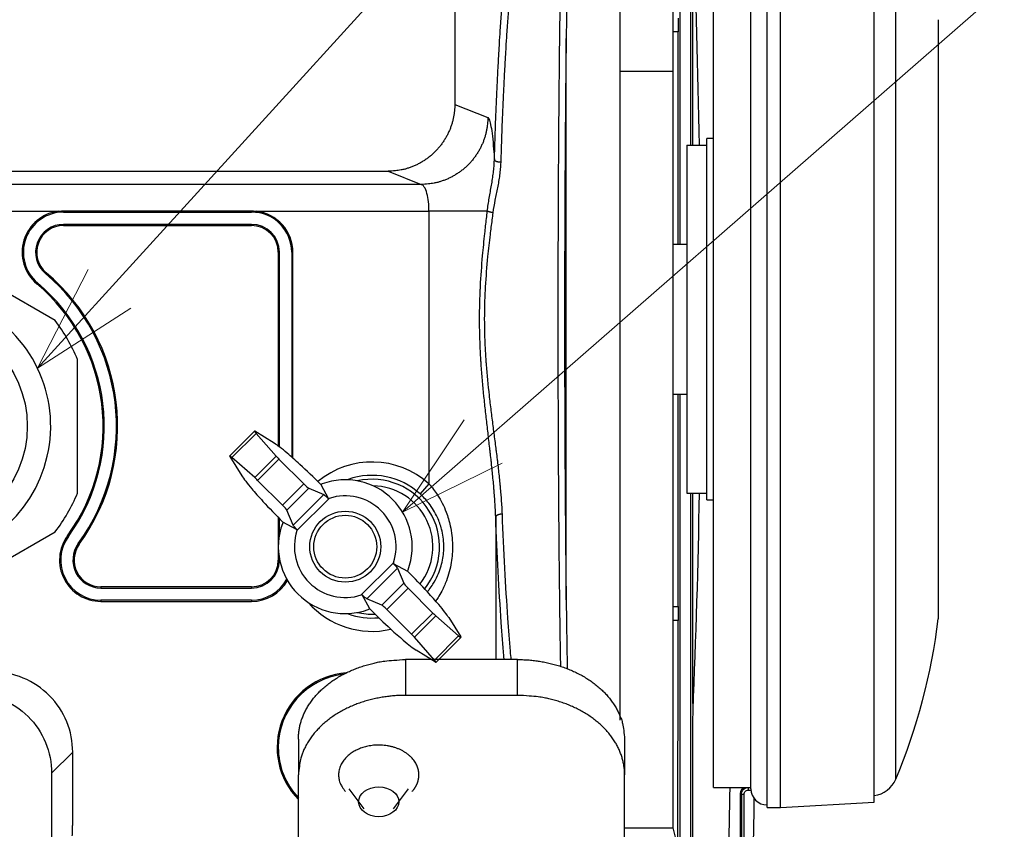
# Model space of a CAD drawing. Units: millimetres. Extents: x 820 to 2008, y 576 to 1400.
# Drawn here: x 1778 to 1851, y 1178 to 1238 of the extents above; entities that cross this region are included whole.
import ezdxf

# ---------------------------------------------------------------- set-up
doc = ezdxf.new("R2010")
doc.units = ezdxf.units.MM
doc.header["$LTSCALE"] = 4
doc.layers.get('0').update_dxf_attribs({"lineweight": 25})
doc.layers.add('1', color=4, linetype='Continuous', lineweight=15)

msp = doc.modelspace()

# ---------------------------------------------------------------- linework, layer by layer
at = {"linetype": 'Continuous'}
for p, q in [((1827.75068, 1228.77443), (1827.75068, 1279.37443)), ((1826.95068, 1258.35687), (1826.95068, 1221.37443)), ((1833.45068, 1179.27443), (1833.45068, 1252.27443)), ((1834.45068, 1179.27443), (1834.45068, 1252.27443)), ((1841.45068, 1179.67443), (1841.45068, 1251.87443)), ((1822.45068, 1250.77443), (1822.45068, 1234.31546)), ((1826.45068, 1234.31546), (1826.45068, 1250.77443)), ((1829.45068, 1180.77443), (1829.45068, 1250.77443)), ((1832.25068, 1180.67443), (1832.25068, 1250.87443)), ((1843.07688, 1181.40234), (1843.07688, 1250.14652)), ((1826.81968, 1238.27443), (1826.81968, 1237.27443)), ((1846.24228, 1238.15665), (1846.24228, 1193.39221)), ((1826.45068, 1237.27443), (1826.81968, 1237.27443)), ((1826.80698, 1237.24894), (1826.45068, 1237.24894)), ((1826.81968, 1237.27443), (1826.80698, 1237.24894)), ((1818.45068, 1194.79313), (1818.45068, 1236.75571)), ((1822.45068, 1234.31546), (1822.45068, 1185.81583)), ((1822.45068, 1234.31546), (1826.45068, 1234.31546)), ((1826.45068, 1177.77443), (1826.45068, 1234.31546)), ((1810.12888, 1231.82256), (1812.59358, 1230.83879)), ((1828.95068, 1202.27443), (1828.95068, 1229.27443)), ((1829.45068, 1229.27443), (1828.95068, 1229.27443)), ((1827.45068, 1228.77443), (1827.45068, 1202.77443)), ((1827.45068, 1228.77443), (1828.95068, 1228.77443)), ((1729.89825, 1226.8256), (1805.14798, 1226.8256)), ((1805.14798, 1226.8256), (1807.61258, 1225.84183)), ((1807.61258, 1225.84183), (1730.88202, 1225.84183)), ((1759.34305, 1223.84305), (1780.55823, 1223.84305)), ((1780.90509, 1223.86261), (1794.95064, 1223.86261)), ((1780.90509, 1223.86261), (1780.90509, 1223.77443)), ((1780.90509, 1223.77443), (1794.95064, 1223.77443)), ((1794.95064, 1223.77443), (1794.95064, 1223.86261)), ((1795.2975, 1223.84305), (1808.20368, 1223.84305)), ((1812.56128, 1223.84305), (1808.20368, 1223.84305)), ((1808.20368, 1223.84305), (1808.20368, 1203.45945)), ((1794.95064, 1222.86259), (1780.90509, 1222.86259)), ((1780.90509, 1222.86259), (1780.90509, 1222.77443)), ((1780.90509, 1222.77443), (1794.95064, 1222.77443)), ((1794.95064, 1222.77443), (1794.95064, 1222.86259)), ((1796.95064, 1220.77443), (1796.95064, 1206.29617)), ((1797.0388, 1220.77443), (1796.95064, 1220.77443)), ((1797.0388, 1206.23008), (1797.0388, 1220.77443)), ((1797.95064, 1220.77443), (1797.95064, 1205.47314)), ((1798.0388, 1220.77443), (1797.95064, 1220.77443)), ((1798.0388, 1205.39526), (1798.0388, 1220.77443)), ((1826.45068, 1221.37443), (1827.45068, 1221.37443)), ((1780.28256, 1215.66439), (1771.62344, 1220.66636)), ((1779.61633, 1219.24502), (1779.55952, 1219.1776)), ((1778.97195, 1218.48031), (1778.91514, 1218.41289)), ((1781.94951, 1202.77171), (1781.95177, 1212.77171)), ((1826.45068, 1210.17443), (1827.45068, 1210.17443)), ((1826.95068, 1210.17443), (1826.95068, 1175.67443)), ((1795.18469, 1207.42266), (1793.30241, 1205.54038)), ((1795.29208, 1207.24384), (1793.48123, 1205.43299)), ((1796.64699, 1206.50508), (1795.2072, 1207.40015)), ((1795.29208, 1207.24384), (1796.78954, 1205.53883)), ((1793.32492, 1205.51787), (1794.21999, 1204.07808)), ((1795.18624, 1203.93553), (1793.48123, 1205.43299)), ((1795.18624, 1203.93553), (1796.78954, 1205.53883)), ((1796.99391, 1205.32231), (1795.40276, 1203.73116)), ((1796.99391, 1205.32231), (1798.85482, 1203.4614)), ((1797.26367, 1201.87025), (1795.40276, 1203.73116)), ((1797.26367, 1201.87025), (1798.85482, 1203.4614)), ((1799.22473, 1203.14025), (1797.58482, 1201.50034)), ((1799.22473, 1203.14025), (1800.34563, 1202.66419)), ((1800.12448, 1203.42901), (1800.69698, 1202.36148)), ((1808.20368, 1203.45945), (1807.53408, 1202.72185)), ((1798.06088, 1200.37944), (1800.34563, 1202.66419)), ((1800.75338, 1202.3809), (1798.34417, 1199.97166)), ((1827.45068, 1202.77443), (1828.95068, 1202.77443)), ((1827.75068, 1172.31443), (1827.75068, 1202.77443)), ((1828.95068, 1202.27443), (1829.45068, 1202.27443)), ((1796.95064, 1200.95058), (1796.95064, 1197.77443)), ((1798.06088, 1200.37944), (1797.58482, 1201.50034)), ((1813.18468, 1201.00729), (1813.18468, 1190.34127)), ((1797.0388, 1199.70924), (1797.0388, 1200.86061)), ((1798.36359, 1200.02804), (1797.29606, 1200.60059)), ((1771.61759, 1194.88175), (1780.27898, 1199.87978)), ((1781.2723, 1199.53914), (1781.201, 1199.591)), ((1782.08099, 1198.9509), (1782.00969, 1199.00276)), ((1797.0388, 1197.77443), (1796.95064, 1197.77443)), ((1797.0388, 1197.77443), (1797.0388, 1197.83962)), ((1803.14788, 1195.16796), (1805.55708, 1197.5772)), ((1805.53768, 1197.52082), (1806.60518, 1196.94827)), ((1805.84038, 1197.16942), (1803.55568, 1194.88467)), ((1805.84038, 1197.16942), (1806.31648, 1196.04852)), ((1783.69837, 1195.77443), (1783.69837, 1195.68627)), ((1794.95064, 1195.77443), (1783.69837, 1195.77443)), ((1794.95064, 1195.77443), (1794.95064, 1195.68627)), ((1804.67658, 1194.40861), (1806.31648, 1196.04852)), ((1783.69837, 1195.68627), (1794.95064, 1195.68627)), ((1803.77678, 1194.11985), (1803.20428, 1195.18738)), ((1806.63758, 1195.67861), (1805.04648, 1194.08746)), ((1806.63758, 1195.67861), (1808.49848, 1193.8177)), ((1794.95064, 1194.77443), (1783.69837, 1194.77443)), ((1783.69837, 1194.77443), (1783.69837, 1194.68627)), ((1783.69837, 1194.68627), (1794.95064, 1194.68627)), ((1794.95064, 1194.77443), (1794.95064, 1194.68627)), ((1804.67658, 1194.40861), (1803.55568, 1194.88467)), ((1826.45068, 1194.29992), (1826.80698, 1194.29992)), ((1826.80698, 1194.29992), (1826.81968, 1194.27443)), ((1806.90738, 1192.22655), (1805.04648, 1194.08746)), ((1806.90738, 1192.22655), (1808.49848, 1193.8177)), ((1808.71508, 1193.61333), (1807.11178, 1192.01003)), ((1808.71508, 1193.61333), (1810.42008, 1192.11587)), ((1826.81968, 1194.27443), (1826.45068, 1194.27443)), ((1826.81968, 1194.27443), (1826.81968, 1193.27443)), ((1809.68128, 1193.47078), (1810.57638, 1192.03099)), ((1826.45068, 1193.27443), (1826.81968, 1193.27443)), ((1826.80658, 1193.24814), (1826.45068, 1193.24814)), ((1826.81968, 1193.27443), (1826.80658, 1193.24814)), ((1808.60918, 1190.30502), (1810.42008, 1192.11587)), ((1808.60918, 1190.30502), (1807.11178, 1192.01003)), ((1808.71658, 1190.1262), (1810.59888, 1192.00848)), ((1808.69408, 1190.14871), (1807.25428, 1191.04378)), ((1806.4506, 1190.34127), (1806.4506, 1187.66474)), ((1814.815, 1190.34127), (1806.4506, 1190.34127)), ((1814.81498, 1187.66475), (1814.81498, 1190.34127)), ((1814.815, 1187.66474), (1806.4506, 1187.66474)), ((1822.81498, 1184.39611), (1822.81498, 1181.71959)), ((1781.59103, 1183.41847), (1780.01804, 1181.84549)), ((1781.59103, 1178.16095), (1781.59103, 1183.41847)), ((1780.01804, 1181.84549), (1780.01804, 1171.57637)), ((1798.4506, 1175.77443), (1798.4506, 1181.71959)), ((1822.81498, 1175.77443), (1822.81498, 1181.71959)), ((1802.2253, 1180.68295), (1803.3379, 1179.19392)), ((1805.5634, 1179.1939), (1806.676, 1180.68297)), ((1829.45068, 1180.77443), (1832.25068, 1180.77443)), ((1831.48078, 1169.20428), (1831.48078, 1180.34458)), ((1831.48078, 1180.34458), (1831.54388, 1180.28147)), ((1832.04358, 1180.78117), (1832.04358, 1180.58129)), ((1832.04358, 1180.58129), (1832.25428, 1180.58129)), ((1831.54388, 1180.28147), (1831.74378, 1180.28147)), ((1831.54388, 1180.28147), (1831.54388, 1169.26738)), ((1831.74378, 1169.26738), (1831.74378, 1180.28147)), ((1834.45068, 1179.27443), (1841.45068, 1179.67443)), ((1833.45068, 1179.27443), (1834.45068, 1179.27443)), ((1822.81498, 1177.77443), (1826.45068, 1177.77443)), ((1843.20798, 1107.39372), (1826.45068, 1177.77443))]:
    msp.add_line(p, q, dxfattribs=at)
msp.add_line((1798.4506, 1184.39607), (1798.4506, 1181.71959))
for points in [[(1810.12898, 1231.82253), (1810.12268, 1231.58479, -0.01273674), (1810.10458, 1231.3439, -0.01209231), (1810.07418, 1231.0996, -0.01190916), (1810.03128, 1230.85295, -0.01240874), (1809.97498, 1230.60501, -0.01264343), (1809.90538, 1230.35682, -0.01279599), (1809.82168, 1230.10939, -0.01289551), (1809.72438, 1229.8638, -0.01310024), (1809.61278, 1229.62129, -0.01320919), (1809.48758, 1229.38291, -0.01335316), (1809.34838, 1229.15001, -0.01342632), (1809.19618, 1228.92351, -0.01352546), (1809.03088, 1228.70485, -0.01358211), (1808.85358, 1228.49476, -0.01365487), (1808.66458, 1228.29465, -0.01364949), (1808.46508, 1228.10502, -0.01359073), (1808.25578, 1227.92718, -0.01366935), (1808.03768, 1227.76134, -0.01383961), (1807.81148, 1227.60863, -0.01349333), (1807.57978, 1227.46905, -0.0126843), (1807.34408, 1227.34354, -0.01364854), (1807.10038, 1227.23147, -0.01569234), (1806.84808, 1227.13342, -0.01235493), (1806.60898, 1227.04987, -0.00538059), (1806.39118, 1226.98161, -0.01617188), (1806.11438, 1226.92353, -0.02706872), (1805.69438, 1226.8714, -0.01387589), (1805.14788, 1226.82562, -0.00762988)], [(1812.59358, 1230.83878), (1812.58738, 1230.60104, -0.01273671), (1812.56928, 1230.36015, -0.01209229), (1812.53878, 1230.11585, -0.01190915), (1812.49598, 1229.86919, -0.01240873), (1812.43968, 1229.62126, -0.01264343), (1812.37008, 1229.37307, -0.01279599), (1812.28638, 1229.12564, -0.01289552), (1812.18908, 1228.88004, -0.01310026), (1812.07738, 1228.63754, -0.01320922), (1811.95218, 1228.39915, -0.0133532), (1811.81308, 1228.16625, -0.01342636), (1811.66088, 1227.93975, -0.01352551), (1811.49558, 1227.72109, -0.01358216), (1811.31828, 1227.511, -0.01365493), (1811.12918, 1227.31089, -0.01364955), (1810.92978, 1227.12126, -0.01359079), (1810.72048, 1226.94342, -0.01366942), (1810.50238, 1226.77758, -0.01383968), (1810.27608, 1226.62487, -0.0134934), (1810.04448, 1226.48529, -0.01268437), (1809.80868, 1226.35978, -0.01364861), (1809.56508, 1226.24771, -0.01569243), (1809.31278, 1226.14967, -0.01235499), (1809.07368, 1226.06611, -0.00538062), (1808.85578, 1225.99786, -0.01617195), (1808.57908, 1225.93978, -0.02706884), (1808.15908, 1225.88765, -0.01387594), (1807.61258, 1225.84187, -0.00762991)], [(1813.58378, 1227.49612), (1813.56098, 1227.4969, -0.00395564), (1813.53788, 1227.49804, -0.00378745), (1813.51458, 1227.49956, -0.003762), (1813.49098, 1227.50145, -0.00394669), (1813.46728, 1227.50375, -0.00407858), (1813.44368, 1227.50643, -0.004204), (1813.41998, 1227.50953, -0.00434121), (1813.39658, 1227.51302, -0.0045325), (1813.37338, 1227.51693, -0.00473157), (1813.35058, 1227.52122, -0.00496917), (1813.32818, 1227.52592, -0.00523226), (1813.30638, 1227.53098, -0.00553903), (1813.28518, 1227.53642, -0.00589703), (1813.26478, 1227.54219, -0.00630898), (1813.24518, 1227.54829, -0.00677538), (1813.22658, 1227.55469, -0.00727182), (1813.20888, 1227.56136, -0.00796752), (1813.19228, 1227.56828, -0.00883182), (1813.17678, 1227.57542, -0.00952649), (1813.16238, 1227.58272, -0.00988635), (1813.14928, 1227.59012, -0.01189641), (1813.13728, 1227.59776, -0.01560935), (1813.12658, 1227.60566, -0.01413102), (1813.11718, 1227.61314, -0.00657058), (1813.10928, 1227.61995, -0.02198062), (1813.10198, 1227.62861, -0.04719984), (1813.09398, 1227.64178, -0.02979786), (1813.08568, 1227.65893, -0.01789544)], [(1812.99698, 1223.73251), (1812.97998, 1223.73464, -0.00193651), (1812.96288, 1223.73691, -0.00189153), (1812.94568, 1223.73932, -0.00188254), (1812.92848, 1223.74189, -0.00192896), (1812.91118, 1223.7446, -0.00196169), (1812.89378, 1223.74744, -0.00199123), (1812.87658, 1223.75043, -0.00202364), (1812.85928, 1223.75355, -0.00206842), (1812.84218, 1223.75681, -0.00211425), (1812.82518, 1223.76019, -0.00216734), (1812.80838, 1223.76369, -0.0022244), (1812.79178, 1223.7673, -0.0022885), (1812.77548, 1223.77103, -0.00236234), (1812.75938, 1223.77485, -0.00244542), (1812.74358, 1223.77877, -0.00253048), (1812.72808, 1223.78278, -0.00261259), (1812.71308, 1223.78686, -0.00274441), (1812.69838, 1223.79101, -0.00291599), (1812.68408, 1223.79523, -0.00298303), (1812.67028, 1223.79949, -0.00293488), (1812.65708, 1223.80377, -0.00337574), (1812.64418, 1223.80814, -0.00421885), (1812.63158, 1223.81265, -0.00350605), (1812.62008, 1223.8169, -0.00142296), (1812.60998, 1223.82075, -0.00518186), (1812.59818, 1223.82568, -0.01013977), (1812.58178, 1223.83322, -0.00582939), (1812.56118, 1223.84307, -0.00337159)], [(1813.68268, 1201.20959), (1813.65988, 1201.20864, 0.00492293), (1813.63678, 1201.20724, 0.00470971), (1813.61338, 1201.20538, 0.00467364), (1813.58978, 1201.20305, 0.00489821), (1813.56608, 1201.20022, 0.00505465), (1813.54238, 1201.19691, 0.00520125), (1813.51878, 1201.19307, 0.00535954), (1813.49528, 1201.18875, 0.00558226), (1813.47208, 1201.18391, 0.00581008), (1813.44918, 1201.17858, 0.00608159), (1813.42678, 1201.17275, 0.00637764), (1813.40498, 1201.16646, 0.00672123), (1813.38378, 1201.15971, 0.00711666), (1813.36338, 1201.15254, 0.00756773), (1813.34378, 1201.14495, 0.00806769), (1813.32508, 1201.137, 0.00858864), (1813.30738, 1201.12871, 0.00931798), (1813.29078, 1201.12011, 0.01021415), (1813.27528, 1201.11122, 0.01086917), (1813.26098, 1201.10214, 0.01111833), (1813.24788, 1201.09293, 0.01314844), (1813.23588, 1201.08343, 0.01686882), (1813.22518, 1201.0736, 0.01485716), (1813.21588, 1201.06429, 0.00679119), (1813.20798, 1201.05581, 0.02228867), (1813.20068, 1201.04504, 0.04496113), (1813.19288, 1201.02865, 0.02666141), (1813.18458, 1201.00732, 0.01554209)], [(1798.4506, 1184.39607), (1798.4595, 1184.67937, -0.0172209), (1798.4875, 1184.96644, -0.01628867), (1798.5354, 1185.25758, -0.01592322), (1798.6032, 1185.55155, -0.01641528), (1798.6928, 1185.84704, -0.01647184), (1798.8037, 1186.14284, -0.01636879), (1798.9374, 1186.43774, -0.01612982), (1799.0931, 1186.73044, -0.01598969), (1799.2719, 1187.01944, -0.01567332), (1799.4726, 1187.30352, -0.01538838), (1799.6958, 1187.58103, -0.01498335), (1799.94, 1187.85088, -0.01462035), (1800.2055, 1188.11134, -0.01419223), (1800.4902, 1188.36156, -0.01381017), (1800.794, 1188.59982, -0.0133473), (1801.1146, 1188.82555, -0.0128788), (1801.4511, 1189.03716, -0.01255039), (1801.8018, 1189.23443, -0.01234058), (1802.1657, 1189.41597, -0.01169147), (1802.5383, 1189.58183, -0.01072527), (1802.9175, 1189.73085, -0.01127416), (1803.3095, 1189.8638, -0.01266452), (1803.7154, 1189.97996, -0.00976158), (1804.1002, 1190.07886, -0.00420827), (1804.4506, 1190.15956, -0.0125195), (1804.8958, 1190.2279, -0.02049995), (1805.5715, 1190.2886, -0.01037435), (1806.4507, 1190.34126, -0.00568274)], [(1814.81508, 1190.34131), (1815.19628, 1190.33471, -0.00951693), (1815.58258, 1190.31388, -0.00905499), (1815.97428, 1190.27831, -0.00895748), (1816.36988, 1190.22793, -0.00939499), (1816.76748, 1190.16138, -0.00966144), (1817.16558, 1190.0789, -0.00988762), (1817.56238, 1189.97954, -0.01010491), (1817.95618, 1189.86383, -0.01042879), (1818.34508, 1189.731, -0.0107161), (1818.72738, 1189.58186, -0.01105635), (1819.10078, 1189.41598, -0.01138202), (1819.46388, 1189.23446, -0.0117525), (1819.81438, 1189.03721, -0.01213337), (1820.15108, 1188.82558, -0.01254847), (1820.47168, 1188.59982, -0.01293876), (1820.77548, 1188.36159, -0.01328526), (1821.06018, 1188.11153, -0.01380805), (1821.32568, 1187.85092, -0.01443793), (1821.56998, 1187.5805, -0.01455841), (1821.79308, 1187.30357, -0.01410665), (1821.99368, 1187.02176, -0.01564539), (1822.17258, 1186.73049, -0.0185655), (1822.32888, 1186.42883, -0.0150759), (1822.46198, 1186.1429, -0.00667783), (1822.57048, 1185.88245, -0.02033558), (1822.66248, 1185.55161, -0.03522461), (1822.74418, 1185.04948, -0.01844202), (1822.81508, 1184.39615, -0.01020593)], [(1806.4507, 1187.66477), (1806.0695, 1187.65818, 0.00951692), (1805.6832, 1187.63735, 0.00905499), (1805.2914, 1187.60178, 0.00895749), (1804.8958, 1187.5514, 0.00939499), (1804.4982, 1187.48484, 0.00966145), (1804.1002, 1187.40236, 0.00988764), (1803.7033, 1187.30301, 0.01010493), (1803.3095, 1187.1873, 0.01042881), (1802.9206, 1187.05447, 0.01071612), (1802.5383, 1186.90533, 0.01105639), (1802.1649, 1186.73944, 0.01138206), (1801.8018, 1186.55792, 0.01175254), (1801.4513, 1186.36068, 0.01213342), (1801.1146, 1186.14905, 0.01254853), (1800.794, 1185.92328, 0.01293882), (1800.4902, 1185.68505, 0.01328533), (1800.2055, 1185.43499, 0.01380813), (1799.94, 1185.17437, 0.01443801), (1799.6957, 1184.90395, 0.01455849), (1799.4726, 1184.62702, 0.01410672), (1799.272, 1184.34521, 0.01564547), (1799.0931, 1184.05394, 0.0185656), (1798.9368, 1183.75228, 0.01507597), (1798.8037, 1183.46634, 0.00667786), (1798.6952, 1183.2059, 0.02033566), (1798.6032, 1182.87505, 0.03522473), (1798.5215, 1182.37292, 0.01844207), (1798.4506, 1181.71958, 0.01020595)], [(1822.81508, 1181.71961), (1822.80618, 1182.00291, 0.01722093), (1822.77818, 1182.28997, 0.01628869), (1822.73028, 1182.58111, 0.01592321), (1822.66248, 1182.87507, 0.01641526), (1822.57288, 1183.17057, 0.0164718), (1822.46198, 1183.46637, 0.01636874), (1822.32828, 1183.76126, 0.01612975), (1822.17258, 1184.05396, 0.01598961), (1821.99378, 1184.34296, 0.01567323), (1821.79308, 1184.62703, 0.01538828), (1821.56988, 1184.90454, 0.01498325), (1821.32568, 1185.17439, 0.01462024), (1821.06018, 1185.43485, 0.01419212), (1820.77548, 1185.68506, 0.01381006), (1820.47168, 1185.92333, 0.01334719), (1820.15108, 1186.14905, 0.01287869), (1819.81458, 1186.36067, 0.01255028), (1819.46388, 1186.55793, 0.01234048), (1819.09998, 1186.73948, 0.01169138), (1818.72738, 1186.90533, 0.01072519), (1818.34818, 1187.05435, 0.01127408), (1817.95618, 1187.1873, 0.01266444), (1817.55028, 1187.30346, 0.00976152), (1817.16558, 1187.40236, 0.00420824), (1816.81508, 1187.48306, 0.01251944), (1816.36988, 1187.5514, 0.02049986), (1815.69418, 1187.6121, 0.01037431), (1814.81508, 1187.66477, 0.00568273)], [(1807.4507, 1181.71958), (1807.4452, 1181.85837, 0.02402951), (1807.4267, 1182.00065, 0.02164903), (1807.3948, 1182.14671, 0.02082389), (1807.3489, 1182.29543, 0.02204955), (1807.287, 1182.44566, 0.02217821), (1807.2091, 1182.59613, 0.0220086), (1807.1139, 1182.74555, 0.02149132), (1807.0019, 1182.8925, 0.02124554), (1806.8723, 1183.03529, 0.020585), (1806.7261, 1183.17251, 0.02006609), (1806.5632, 1183.30228, 0.01930702), (1806.3854, 1183.42342, 0.01870532), (1806.1934, 1183.53406, 0.01798031), (1805.9894, 1183.63342, 0.01736857), (1805.7748, 1183.7199, 0.01674231), (1805.5523, 1183.79325, 0.01617789), (1805.3238, 1183.85233, 0.01568011), (1805.0919, 1183.8975, 0.01518387), (1804.8587, 1183.92815, 0.01481894), (1804.6266, 1183.94518, 0.01440055), (1804.3977, 1183.94853, 0.01414738), (1804.1737, 1183.9395, 0.01378411), (1803.9566, 1183.91846, 0.01364654), (1803.7473, 1183.88688, 0.01336918), (1803.5473, 1183.84542, 0.01325363), (1803.3574, 1183.79571, 0.01296649), (1803.1787, 1183.73861, 0.01302017), (1803.0098, 1183.67504, 0.01263035), (1802.8491, 1183.60478, 0.01315299), (1802.6926, 1183.52612, 0.01390143), (1802.5374, 1183.43659, 0.0141946), (1802.3851, 1183.33643, 0.01557353), (1802.2385, 1183.2254, 0.01677891), (1802.0991, 1183.10396, 0.01798738), (1801.9688, 1182.97176, 0.01904613), (1801.849, 1182.82976, 0.02041616), (1801.7423, 1182.67824, 0.02185961), (1801.6498, 1182.5183, 0.02369225), (1801.5739, 1182.35066, 0.02430693), (1801.5147, 1182.17778, 0.02401191), (1801.4738, 1182.00125, 0.02691641), (1801.4537, 1181.81968, 0.03217716), (1801.4564, 1181.63365, 0.025513), (1801.4714, 1181.45765, 0.01105474), (1801.4961, 1181.29791, 0.03367393), (1801.5666, 1181.10584, 0.05466762), (1801.7226, 1180.83037, 0.02631532), (1801.9557, 1180.48155, 0.01368293)], [(1806.9456, 1180.48155), (1806.9811, 1180.52208, 0.00569288), (1807.0153, 1180.56292, 0.00587775), (1807.0481, 1180.60408, 0.00597521), (1807.0796, 1180.64553, 0.0059701), (1807.1096, 1180.68721, 0.00600637), (1807.1383, 1180.72909, 0.00604057), (1807.1656, 1180.77115, 0.00608558), (1807.1916, 1180.81334, 0.00610231), (1807.2162, 1180.85564, 0.00613871), (1807.2395, 1180.89802, 0.00615178), (1807.2615, 1180.94043, 0.00618132), (1807.2821, 1180.98286, 0.00618288), (1807.3014, 1181.02526, 0.00620953), (1807.3195, 1181.06763, 0.00621455), (1807.3363, 1181.10992, 0.00621782), (1807.3518, 1181.1521, 0.00617382), (1807.3661, 1181.19414, 0.00622545), (1807.3792, 1181.23607, 0.00631182), (1807.3912, 1181.27788, 0.00615927), (1807.4019, 1181.31934, 0.00577384), (1807.4115, 1181.36035, 0.0062797), (1807.42, 1181.40174, 0.00732646), (1807.4274, 1181.44378, 0.00569982), (1807.4337, 1181.4831, 0.00226776), (1807.4389, 1181.51852, 0.00769856), (1807.4433, 1181.56328, 0.01306851), (1807.4472, 1181.63121, 0.00657763), (1807.4507, 1181.71958, 0.00358007)], [(1831.48078, 1180.34462), (1831.48098, 1180.35903, -0.00770939), (1831.48168, 1180.37364, -0.00732688), (1831.48278, 1180.38848, -0.00724177), (1831.48428, 1180.4035, -0.00751909), (1831.48638, 1180.4187, -0.00765362), (1831.48888, 1180.43406, -0.00776054), (1831.49198, 1180.44955, -0.00783709), (1831.49558, 1180.46515, -0.00798307), (1831.49978, 1180.48085, -0.00807187), (1831.50448, 1180.4966, -0.00820413), (1831.50978, 1180.51239, -0.00828342), (1831.51568, 1180.52819, -0.00840608), (1831.52228, 1180.54396, -0.00849054), (1831.52938, 1180.55967, -0.00862682), (1831.53718, 1180.5753, -0.00867516), (1831.54558, 1180.59079, -0.00872745), (1831.55468, 1180.60612, -0.00887531), (1831.56438, 1180.62127, -0.00916815), (1831.57468, 1180.63619, -0.00895037), (1831.58558, 1180.65081, -0.00841242), (1831.59698, 1180.66505, -0.00937735), (1831.60928, 1180.67912, -0.01131936), (1831.62248, 1180.69304, -0.00856641), (1831.63528, 1180.7059, -0.00285294), (1831.64708, 1180.71735, -0.01226262), (1831.66348, 1180.73088, -0.02126971), (1831.68998, 1180.75014, -0.01034957), (1831.72558, 1180.77443, -0.00541842)]]:
    msp.add_lwpolyline(points, format="xyb", dxfattribs=at)
for centre, radius in [((1769.95064, 1207.77443), 8.25), ((1801.95068, 1198.77443), 2.65), ((1801.95068, 1198.77443), 2.35)]:
    msp.add_circle(centre, radius, dxfattribs=at)
for centre, radius, start, end in [((1780.90509, 1220.77443), 3.08816, 96.448974, 229.88083), ((1780.90509, 1220.77443), 3, 90, 229.88083), ((1794.95064, 1220.77443), 3, 0, 90), ((1794.95064, 1220.77443), 3.08816, 0, 83.551026), ((1780.90509, 1220.77443), 2.08816, 90, 229.88083), ((1780.90509, 1220.77443), 2, 90, 229.88083), ((1794.95064, 1220.77443), 2.08816, 0, 90), ((1794.95064, 1220.77443), 2, 0, 90), ((1769.95064, 1207.77443), 14.91184, 323.96812, 49.88083), ((1769.95064, 1207.77443), 15, 323.96812, 49.88083), ((1769.95064, 1207.77443), 13.91184, 323.96812, 49.88083), ((1769.95064, 1207.77443), 14, 323.96812, 49.88083), ((1769.95064, 1207.77443), 10, 115.84193, 64.15807), ((1769.95064, 1207.77443), 13, 22.606867, 37.367137), ((1803.95068, 1198.77443), 6.32753, 47.767089, 129.70119), ((1803.95068, 1198.77443), 5.33133, 47.767089, 109.48178), ((1801.95068, 1198.77443), 5, 110.09395, 111.42182), ((1801.95068, 1198.77443), 5, 339.90605, 110.09395), ((1803.95068, 1198.77443), 5.03993, 321.26479, 102.60933), ((1803.95068, 1198.77443), 4.54183, 322.16028, 88.97284), ((1769.95064, 1207.77443), 13, 322.60687, 337.36714), ((1801.95068, 1198.77443), 3.8, 341.63548, 108.36452), ((1801.95068, 1198.77443), 5, 159.90605, 290.09395), ((1801.95068, 1198.77443), 5, 158.57818, 159.90605), ((1783.69837, 1197.77443), 3.08816, 143.96812, 270), ((1783.69837, 1197.77443), 3, 143.96812, 270), ((1801.95068, 1198.77443), 3.8, 161.63548, 288.36452), ((1783.69837, 1197.77443), 2.08816, 143.96812, 270), ((1783.69837, 1197.77443), 2, 143.96812, 270), ((1794.95064, 1197.77443), 2.08816, 270, 0), ((1794.95064, 1197.77443), 2, 270, 0), ((1801.95068, 1198.77443), 5, 338.57818, 339.90605), ((1794.95064, 1197.77443), 3, 270, 331.39292), ((1794.95064, 1197.77443), 3.08816, 270, 330.39036), ((1803.95068, 1198.77443), 6.32753, 221.22095, 282.87936), ((1803.95068, 1198.77443), 5.33133, 250.51512, 275.31992), ((1803.95068, 1198.77443), 5.03993, 257.39067, 272.41598), ((1801.95068, 1198.77443), 5, 290.09395, 291.42182), ((1801.56528, 1198.77443), 45, 337.29128, 353.1307), ((1802.45068, 1183.77443), 5.58816, 94.4201181, 224.290134), ((1802.45068, 1183.77443), 5.5, 96.7349034, 179.99986), ((1802.45068, 1183.77443), 5.5, 179.99986, 223.340544), ((1841.23188, 1182.17443), 2, 276.27838, 337.29128), ((1833.45068, 1180.67443), 1.2, 180, 270)]:
    msp.add_arc(centre, radius, start, end, dxfattribs=at)
msp.add_ellipse((1804.4506, 1179.71219), major_axis=(1.5, 0), ratio=0.74314483, start_param=0, end_param=6.2831853, dxfattribs=at)
for points in [[(1810.33268, 1276.77439), (1810.22518, 1261.81884), (1810.15718, 1246.82541), (1810.12898, 1231.82253)], [(1827.89778, 1245.08734), (1827.89498, 1239.65112), (1827.89298, 1234.21348), (1827.89178, 1228.77443)], [(1827.89778, 1245.08734), (1828.12328, 1239.88432), (1828.28338, 1234.44087), (1828.38038, 1228.77443)], [(1826.81068, 1221.37443), (1826.81018, 1226.66661), (1826.80898, 1231.95845), (1826.80698, 1237.24897)], [(1826.80698, 1194.29995), (1826.80898, 1199.59041), (1826.81018, 1204.88225), (1826.81068, 1210.17443)], [(1795.20719, 1207.40018), (1795.13945, 1207.44226), (1795.17432, 1207.37791), (1795.29209, 1207.24385)], [(1793.48125, 1205.43301), (1793.34715, 1205.55075), (1793.28281, 1205.58562), (1793.32492, 1205.51791)], [(1796.7895, 1205.53886), (1796.84634, 1205.47416), (1796.91823, 1205.39799), (1796.99388, 1205.32229)], [(1795.40273, 1203.73114), (1795.32708, 1203.80684), (1795.25091, 1203.87873), (1795.18624, 1203.93551)], [(1798.85486, 1203.46139), (1799.01978, 1203.29644), (1799.17586, 1203.16101), (1799.22473, 1203.14023)], [(1800.34563, 1202.66418), (1800.39248, 1202.64429), (1800.53818, 1202.51884), (1800.69698, 1202.36145)], [(1800.69698, 1202.36145), (1800.71578, 1202.36816), (1800.73458, 1202.37464), (1800.75348, 1202.38088)], [(1827.89178, 1202.77443), (1827.89298, 1197.35961), (1827.89498, 1191.94617), (1827.89768, 1186.53411)], [(1828.38078, 1202.77443), (1828.28818, 1197.35875), (1828.13268, 1191.9452), (1827.89768, 1186.53411)], [(1797.58478, 1201.50037), (1797.56406, 1201.54921), (1797.42863, 1201.70529), (1797.26363, 1201.87024)], [(1798.36357, 1200.02803), (1798.20623, 1200.18686), (1798.08078, 1200.33257), (1798.06084, 1200.37947)], [(1798.34414, 1199.97165), (1798.35043, 1199.99053), (1798.35691, 1200.00933), (1798.36357, 1200.02803)], [(1805.55708, 1197.57724), (1805.55088, 1197.55833), (1805.54438, 1197.53953), (1805.53768, 1197.52078)], [(1805.53768, 1197.52078), (1805.69508, 1197.362), (1805.82048, 1197.21629), (1805.84038, 1197.16941)], [(1806.31648, 1196.04852), (1806.33718, 1195.99965), (1806.47268, 1195.84357), (1806.63758, 1195.67865)], [(1803.20428, 1195.18736), (1803.18558, 1195.1807), (1803.16678, 1195.17422), (1803.14788, 1195.16792)], [(1803.55568, 1194.88463), (1803.50878, 1194.90457), (1803.36308, 1195.03002), (1803.20428, 1195.18736)], [(1805.04648, 1194.0875), (1804.88148, 1194.25242), (1804.72538, 1194.38785), (1804.67658, 1194.40857)], [(1808.49848, 1193.81767), (1808.57418, 1193.74202), (1808.65038, 1193.67013), (1808.71508, 1193.61329)], [(1826.79748, 1176.31773), (1826.80138, 1181.9588), (1826.80438, 1187.60267), (1826.80658, 1193.24813)], [(1807.11168, 1192.01003), (1807.05498, 1192.0747), (1806.98308, 1192.15087), (1806.90738, 1192.22652)], [(1810.42008, 1192.11588), (1810.55408, 1191.99811), (1810.61848, 1191.96324), (1810.57638, 1192.03098)], [(1808.69408, 1190.14871), (1808.76178, 1190.1066), (1808.72698, 1190.17095), (1808.60918, 1190.30504)], [(1827.89768, 1186.53411), (1827.89698, 1182.27243), (1827.89578, 1177.07593), (1827.89378, 1171.71326)]]:
    msp.add_open_spline(points, degree=3, dxfattribs=at)
for points, knots in [([(1813.08568, 1227.65893), (1813.11778, 1228.72575), (1813.16798, 1230.16984), (1813.24178, 1231.95506), (1813.28708, 1232.95782), (1813.34088, 1234.06831), (1813.39798, 1235.1569), (1813.46568, 1236.33568), (1813.52268, 1237.25653), (1813.58938, 1238.27061), (1813.65918, 1239.25767), (1813.74048, 1240.31729), (1813.80798, 1241.13853), (1813.88628, 1242.03671), (1813.96728, 1242.90335), (1814.06058, 1243.82356), (1814.13738, 1244.52958), (1814.22578, 1245.29479), (1814.31638, 1246.02454), (1814.41988, 1246.78789), (1814.50448, 1247.3653), (1814.59568, 1247.9476), (1814.73188, 1248.75329), (1814.92798, 1249.74734), (1815.12038, 1250.51704), (1815.26448, 1250.99326), (1815.36828, 1251.29772), (1815.45198, 1251.50772), (1815.50988, 1251.63545), (1815.53218, 1251.68267), (1815.54398, 1251.70682), (1815.55038, 1251.71991)], [2, 2, 2, 2, 6.35483, 7.988006, 9.6211795, 10.709973, 12.887509, 14.520667, 16.153822, 17.242602, 19.420122, 21.0532, 22.686276, 23.775003, 25.952417, 27.585482, 29.218539, 30.307252, 32.484638, 34.117683, 35.750725, 36.83943, 38.735706, 42.528057, 46.320393, 47.742593, 49.164791, 51.061046, 51.535117, 51.772152, 52.064114, 52.064114, 52.064114, 52.064114]), ([(1813.58378, 1227.49612), (1813.61588, 1228.54834), (1813.66608, 1229.97264), (1813.73988, 1231.73341), (1813.78518, 1232.72243), (1813.83898, 1233.81771), (1813.89608, 1234.89139), (1813.96378, 1236.05402), (1814.02078, 1236.96225), (1814.08748, 1237.96244), (1814.15728, 1238.93598), (1814.23858, 1239.98108), (1814.30608, 1240.79108), (1814.38438, 1241.67695), (1814.46538, 1242.53172), (1814.55868, 1243.43933), (1814.63548, 1244.13568), (1814.72388, 1244.8904), (1814.81448, 1245.61016), (1814.91798, 1246.36304), (1815.00258, 1246.93255), (1815.09378, 1247.50687), (1815.22988, 1248.30153), (1815.42608, 1249.28196), (1815.61848, 1250.04112), (1815.76258, 1250.51081), (1815.86638, 1250.8111), (1815.95008, 1251.01822), (1816.00798, 1251.14421), (1816.03028, 1251.19078), (1816.04208, 1251.21459), (1816.04848, 1251.22753)], [2, 2, 2, 2, 6.35483, 7.988006, 9.6211795, 10.709973, 12.887509, 14.520667, 16.153822, 17.242602, 19.420122, 21.0532, 22.686276, 23.775003, 25.952417, 27.585482, 29.218539, 30.307252, 32.484638, 34.117683, 35.750725, 36.83943, 38.735706, 42.528057, 46.320393, 47.742593, 49.164791, 51.061046, 51.535117, 51.772152, 52.064114, 52.064114, 52.064114, 52.064114]), ([(1818.34298, 1251.22753), (1818.32808, 1251.07473), (1818.30578, 1250.79786), (1818.27298, 1250.27705), (1818.24408, 1249.73663), (1818.19458, 1248.63148), (1818.13018, 1246.74157), (1818.05578, 1243.68972), (1818.00078, 1240.64616), (1817.96178, 1237.95086), (1817.93508, 1235.8098), (1817.91518, 1233.93563), (1817.89888, 1232.19519), (1817.88568, 1230.61075), (1817.86508, 1227.76871), (1817.84898, 1224.7034), (1817.83948, 1221.83298), (1817.83528, 1220.10794), (1817.83258, 1218.56675), (1817.83098, 1216.82634), (1817.83078, 1215.08348), (1817.83198, 1213.53569), (1817.83448, 1211.79924), (1817.83778, 1210.3591), (1817.84188, 1209.02491), (1817.84448, 1208.26601), (1817.84778, 1207.41597), (1817.85178, 1206.47678), (1817.85908, 1204.98703), (1817.86978, 1203.15188), (1817.88498, 1201.00233), (1817.90108, 1199.08825), (1817.91738, 1197.39941), (1817.93158, 1196.08656), (1817.94848, 1194.64841), (1817.96668, 1193.2589), (1817.98818, 1191.78394), (1818.00568, 1190.70137), (1818.01678, 1190.06645), (1818.02078, 1189.84308)], [2, 2, 2, 2, 5.3207863, 6.981249, 9.4718734, 11.962498, 18.602955, 25.243413, 31.885282, 35.20748, 38.529678, 41.851876, 43.513046, 46.004731, 48.496415, 55.139696, 58.062074, 59.523311, 61.715119, 63.906926, 66.098734, 68.290541, 69.751778, 72.674156, 73.770087, 74.866017, 75.596641, 77.057878, 78.519115, 81.441487, 84.363859, 87.286231, 89.478034, 91.669837, 93.13107, 96.053442, 98.245245, 100.43705, 101.65244, 101.65244, 101.65244, 101.65244]), ([(1818.84288, 1250.73515), (1818.82798, 1250.58445), (1818.80578, 1250.31142), (1818.77288, 1249.79785), (1818.74398, 1249.26494), (1818.69458, 1248.17514), (1818.63018, 1246.31147), (1818.55568, 1243.30201), (1818.50068, 1240.30072), (1818.46168, 1237.64285), (1818.43498, 1235.53154), (1818.41508, 1233.68339), (1818.39878, 1231.96713), (1818.38558, 1230.40469), (1818.36508, 1227.60212), (1818.34898, 1224.57938), (1818.33938, 1221.74883), (1818.33518, 1220.04776), (1818.33248, 1218.52797), (1818.33088, 1216.81173), (1818.33068, 1215.09308), (1818.33188, 1213.56679), (1818.33438, 1211.85445), (1818.33768, 1210.43432), (1818.34178, 1209.11866), (1818.34438, 1208.3703), (1818.34768, 1207.53206), (1818.35178, 1206.60592), (1818.35908, 1205.13685), (1818.36968, 1203.32719), (1818.38498, 1201.2075), (1818.40108, 1199.32), (1818.41738, 1197.65462), (1818.43148, 1196.36), (1818.44848, 1194.94182), (1818.46658, 1193.57162), (1818.48818, 1192.11714), (1818.50878, 1190.85725), (1818.52328, 1190.05479), (1818.53068, 1189.6611)], [2, 2, 2, 2, 5.3207863, 6.981249, 9.4718734, 11.962498, 18.602955, 25.243413, 31.885282, 35.20748, 38.529678, 41.851876, 43.513046, 46.004731, 48.496415, 55.139696, 58.062074, 59.523311, 61.715119, 63.906926, 66.098734, 68.290541, 69.751778, 72.674156, 73.770087, 74.866017, 75.596641, 77.057878, 78.519115, 81.441487, 84.363859, 87.286231, 89.478034, 91.669837, 93.13107, 96.053442, 98.245245, 100.43705, 102.6613, 102.6613, 102.6613, 102.6613]), ([(1812.59358, 1230.83878), (1812.67608, 1230.80585), (1812.84028, 1230.3531), (1813.00028, 1228.98314), (1813.06908, 1227.94971), (1813.08568, 1227.65893)], [2, 2, 2, 2, 2.3626328, 2.7258764, 2.8586931, 2.8586931, 2.8586931, 2.8586931]), ([(1812.56118, 1223.84307), (1812.59808, 1224.17481), (1812.69998, 1224.83137), (1812.84728, 1225.62513), (1812.95138, 1226.25437), (1813.01718, 1226.72524), (1813.06488, 1227.19406), (1813.08168, 1227.50434), (1813.08568, 1227.65893)], [2, 2, 2, 2, 3.3231305, 4.6645991, 5.3424043, 6.0240966, 6.7092984, 7.3974, 7.3974, 7.3974, 7.3974]), ([(1812.99698, 1223.73251), (1813.03748, 1224.04581), (1813.15048, 1224.67071), (1813.31478, 1225.44461), (1813.43138, 1226.06956), (1813.50528, 1226.54285), (1813.55938, 1227.019), (1813.57888, 1227.33705), (1813.58378, 1227.49612)], [2, 2, 2, 2, 3.3231305, 4.6645991, 5.3424043, 6.0240966, 6.7092984, 7.3974, 7.3974, 7.3974, 7.3974]), ([(1808.20368, 1223.84307), (1808.20368, 1224.08498), (1808.17648, 1224.56873), (1808.05488, 1225.22467), (1807.85928, 1225.70307), (1807.69518, 1225.83242), (1807.61258, 1225.84187)], [2, 2, 2, 2, 2.3240616, 2.6476973, 3.010941, 3.3735738, 3.3735738, 3.3735738, 3.3735738]), ([(1780.55822, 1223.84307), (1780.58016, 1223.84553), (1780.61779, 1223.84938), (1780.67434, 1223.85411), (1780.72489, 1223.85749), (1780.77273, 1223.85987), (1780.81173, 1223.86126), (1780.84314, 1223.86203), (1780.87328, 1223.8625), (1780.89337, 1223.86261), (1780.90513, 1223.86259)], [0, 0, 0, 0, 0.19041757, 0.32646643, 0.48979502, 0.62761206, 0.73989054, 0.82658793, 0.89883847, 1, 1, 1, 1]), ([(1794.95065, 1223.86259), (1794.97265, 1223.86261), (1795.01037, 1223.86221), (1795.06692, 1223.86056), (1795.11738, 1223.85825), (1795.1651, 1223.85525), (1795.20406, 1223.85225), (1795.2355, 1223.84947), (1795.26568, 1223.84653), (1795.28578, 1223.84438), (1795.29747, 1223.84307)], [0, 0, 0, 0, 0.1899389, 0.32555838, 0.48827991, 0.6258539, 0.73828042, 0.82554413, 0.8982444, 1, 1, 1, 1]), ([(1813.18458, 1201.00732), (1813.17188, 1201.36863), (1813.14858, 1201.82325), (1813.10578, 1202.46407), (1813.07798, 1202.83158), (1813.03958, 1203.29258), (1812.98118, 1203.94002), (1812.91488, 1204.59199), (1812.84398, 1205.24727), (1812.80218, 1205.62273), (1812.74868, 1206.09336), (1812.69418, 1206.56526), (1812.60578, 1207.323), (1812.51698, 1208.08489), (1812.40898, 1209.04205), (1812.26448, 1210.38898), (1812.15178, 1211.65211), (1812.08048, 1212.72673), (1812.05468, 1213.16683), (1812.03078, 1213.65662), (1812.00328, 1214.343), (1811.98148, 1215.27613), (1811.98328, 1216.20999), (1811.99668, 1216.89759), (1812.01068, 1217.38848), (1812.02808, 1217.82981), (1812.07898, 1218.89216), (1812.16298, 1220.03646), (1812.28768, 1221.35401), (1812.38388, 1222.28052), (1812.47658, 1223.10986), (1812.53998, 1223.65996), (1812.56118, 1223.84307)], [2, 2, 2, 2, 3.5910209, 3.9885468, 4.7833346, 5.1806031, 5.9748408, 7.5623696, 7.9590709, 8.7521674, 9.1485668, 9.9411608, 10.73349, 12.317377, 13.108962, 14.691431, 17.857822, 18.253465, 19.044642, 19.637945, 20.231192, 21.813076, 23.394967, 23.988209, 24.581472, 25.372554, 25.768133, 28.870628, 30.011107, 31.152003, 32.673914, 33.435207, 33.435207, 33.435207, 33.435207]), ([(1813.68268, 1201.20959), (1813.66878, 1201.56597), (1813.64308, 1202.01436), (1813.59598, 1202.6464), (1813.56538, 1203.00887), (1813.52318, 1203.46356), (1813.45898, 1204.10213), (1813.38598, 1204.74518), (1813.30798, 1205.39148), (1813.26198, 1205.76179), (1813.20318, 1206.22598), (1813.14318, 1206.69141), (1813.04598, 1207.43877), (1812.94828, 1208.19022), (1812.82948, 1209.13427), (1812.67058, 1210.46275), (1812.54658, 1211.70858), (1812.46818, 1212.76848), (1812.43978, 1213.20255), (1812.41358, 1213.68563), (1812.38328, 1214.36261), (1812.35928, 1215.28296), (1812.36128, 1216.20402), (1812.37598, 1216.88221), (1812.39138, 1217.36637), (1812.41058, 1217.80165), (1812.46648, 1218.84945), (1812.55888, 1219.97807), (1812.69608, 1221.27757), (1812.80188, 1222.19139), (1812.90388, 1223.00937), (1812.97368, 1223.55194), (1812.99698, 1223.73251)], [2, 2, 2, 2, 3.5910209, 3.9885468, 4.7833346, 5.1806031, 5.9748408, 7.5623696, 7.9590709, 8.7521674, 9.1485668, 9.9411608, 10.73349, 12.317377, 13.108962, 14.691431, 17.857822, 18.253465, 19.044642, 19.637945, 20.231192, 21.813076, 23.394967, 23.988209, 24.581472, 25.372554, 25.768133, 28.870628, 30.011107, 31.152003, 32.673914, 33.435207, 33.435207, 33.435207, 33.435207]), ([(1800.12451, 1203.429), (1799.59168, 1203.96005), (1798.68585, 1204.82159), (1797.43951, 1205.93183), (1796.87965, 1206.36045), (1796.64697, 1206.50511)], [0, 0, 0, 0, 0.0022321132, 0.0037793851, 0.0060072061, 0.0060072061, 0.0060072061, 0.0060072061]), ([(1794.21999, 1204.07804), (1794.36462, 1203.84542), (1794.79324, 1203.28556), (1795.90348, 1202.03922), (1796.76502, 1201.13339), (1797.29602, 1200.60059)], [0, 0, 0, 0, 0.002227821, 0.003775093, 0.0060072061, 0.0060072061, 0.0060072061, 0.0060072061]), ([(1808.20368, 1203.45946), (1808.43808, 1203.2041), (1808.93708, 1202.55885), (1809.47618, 1201.49458), (1809.85418, 1200.22379), (1810.00208, 1198.93865), (1809.89828, 1197.53219), (1809.58998, 1196.37866), (1809.20818, 1195.52587), (1808.92418, 1195.03447), (1808.76398, 1194.79549), (1808.70458, 1194.71144)], [2, 2, 2, 2, 2.7682496, 3.7740173, 4.5178144, 5.5016825, 6.3803695, 7.3556064, 7.947652, 8.3460539, 8.569212, 8.569212, 8.569212, 8.569212]), ([(1808.08398, 1195.4022), (1808.12888, 1195.45646), (1808.27598, 1195.64109), (1808.55108, 1196.03645), (1808.93868, 1196.75455), (1809.25218, 1197.72671), (1809.35798, 1198.91295), (1809.20728, 1199.99676), (1808.82298, 1201.06757), (1808.27598, 1201.9635), (1807.77108, 1202.5067), (1807.53408, 1202.72181)], [2.6376543, 2.6376543, 2.6376543, 2.6376543, 2.8070908, 3.2054927, 3.7975383, 4.7727752, 5.6514622, 6.6353303, 7.3791274, 8.3848951, 9.1531447, 9.1531447, 9.1531447, 9.1531447]), ([(1813.81448, 1190.34127), (1813.80678, 1190.43199), (1813.73218, 1191.31908), (1813.57308, 1193.41292), (1813.36388, 1196.85849), (1813.23918, 1199.59811), (1813.18458, 1201.00732)], [31.429352, 31.429352, 31.429352, 31.429352, 31.918051, 36.184097, 42.130912, 48.077771, 48.077771, 48.077771, 48.077771]), ([(1814.34298, 1190.34127), (1814.32498, 1190.5449), (1814.23978, 1191.53086), (1814.07118, 1193.71924), (1813.86198, 1197.11761), (1813.73728, 1199.8197), (1813.68268, 1201.20959)], [30.790786, 30.790786, 30.790786, 30.790786, 31.918051, 36.184097, 42.130912, 48.077771, 48.077771, 48.077771, 48.077771]), ([(1809.68128, 1193.47076), (1809.53668, 1193.70344), (1809.10808, 1194.2633), (1807.99778, 1195.50964), (1807.13628, 1196.41547), (1806.60518, 1196.9483)], [0, 0, 0, 0, 0.002227821, 0.003775093, 0.0060072061, 0.0060072061, 0.0060072061, 0.0060072061]), ([(1803.77678, 1194.11981), (1804.30958, 1193.58881), (1805.21548, 1192.72727), (1806.46178, 1191.61703), (1807.02168, 1191.18841), (1807.25428, 1191.04378)], [0, 0, 0, 0, 0.0022321132, 0.0037793851, 0.0060072061, 0.0060072061, 0.0060072061, 0.0060072061]), ([(1781.59102, 1183.41846), (1781.59181, 1184.19278), (1781.28858, 1185.75167), (1779.96737, 1187.75665), (1777.96356, 1189.10297), (1776.38041, 1189.41561), (1775.59471, 1189.41485)], [2, 2, 2, 2, 2.553995, 3.1155734, 3.6863188, 4.248484, 4.248484, 4.248484, 4.248484]), ([(1774.02174, 1187.8418), (1774.80607, 1187.84152), (1776.3758, 1187.52948), (1778.37156, 1186.19535), (1779.70569, 1184.19959), (1780.01773, 1182.62986), (1780.01805, 1181.84548)], [2, 2, 2, 2, 2.5109026, 3.0217499, 3.5325972, 4.0434998, 4.0434998, 4.0434998, 4.0434998]), ([(1830.66278, 1180.77443), (1830.60928, 1177.20331), (1830.49558, 1171.08855), (1830.32718, 1164.98101), (1830.10058, 1162.44495)], [1.7097333, 1.7097333, 1.7097333, 1.7097333, 2.2282594, 2.5981649, 2.5981649, 2.5981649, 2.5981649]), ([(1831.54388, 1180.28151), (1831.54398, 1180.41203), (1831.64058, 1180.64651), (1831.86088, 1180.75731), (1831.96328, 1180.77443)], [2, 2, 2, 2, 2.7653894, 3.373248, 3.373248, 3.373248, 3.373248]), ([(1831.74378, 1180.28151), (1831.74378, 1180.35985), (1831.80838, 1180.51672), (1831.96518, 1180.58129), (1832.04358, 1180.5813)], [2, 2, 2, 2, 2.7653894, 3.5307787, 3.5307787, 3.5307787, 3.5307787]), ([(1832.47718, 1179.97267), (1832.42488, 1176.63559), (1832.35438, 1172.96556), (1832.26438, 1169.30166), (1832.25598, 1168.96755)], [3.570003, 3.570003, 3.570003, 3.570003, 4.5647467, 4.6645715, 4.6645715, 4.6645715, 4.6645715]), ([(1781.55728, 1177.16157), (1781.56188, 1177.16611), (1781.57093, 1177.22693), (1781.58245, 1177.46365), (1781.58952, 1177.79621), (1781.59103, 1178.0472), (1781.59102, 1178.16097)], [2, 2, 2, 2, 2.2551732, 2.5102873, 2.7777875, 3, 3, 3, 3])]:
    msp.add_open_spline(points, degree=3, knots=knots, dxfattribs=at)
at = {"layer": '1'}
for p, q in [((1778.95905, 1212.11591), (1848, 1288)), ((1806.22681, 1201.36571), (1867.10765, 1254.53337))]:
    msp.add_line(p, q, dxfattribs=at)
for points in [[(1785.92835, 1216.59071), (1778.95905, 1212.11591), (1782.75725, 1219.47585)], [(1813.66249, 1205.01339), (1806.22681, 1201.36571), (1810.84245, 1208.24254)]]:
    msp.add_lwpolyline(points, dxfattribs=at)

doc.saveas('drawing.dxf')
